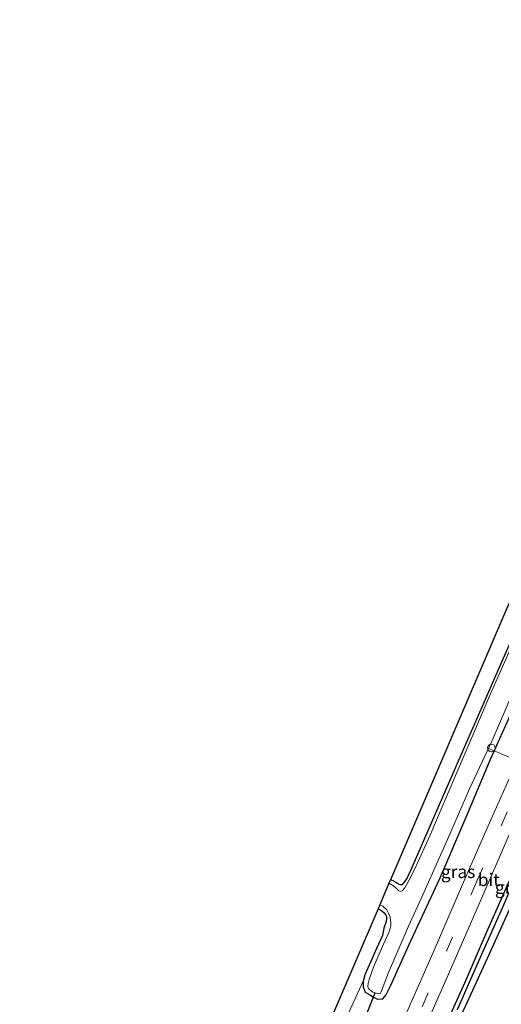
# Model space of a CAD drawing. Units: metres. Extents: x 113470 to 120003, y 543748 to 548057.
# Drawn here: x 113931 to 114026, y 544956 to 545150 of the extents above; entities that cross this region are included whole.
import ezdxf
from ezdxf.enums import TextEntityAlignment as Align

# ---------------------------------------------------------------- set-up
doc = ezdxf.new("R2010")
doc.units = ezdxf.units.M
doc.linetypes.add('VW-3-9_STREEP', pattern=[12, 3, -9])
doc.layers.get('0').update_dxf_attribs({"lineweight": 25})
for name, color, linetype, lineweight in [('B-ME-AL-OVERIG-L-B1', 7, 'Continuous', 18), ('B-ME-AL-OVERIG-S-B1', 7, 'Continuous', 18), ('B-ME-GW-INSTEEKWATERGANG-L-B1', 10, 'Continuous', 25), ('B-ME-GW-WATERGANG-GREPPEL-L-B1', 10, 'Continuous', 25), ('B-ME-IE-GRASLAND-GV-B6', 93, 'Continuous', 18), ('B-ME-IE-GRONDWERKLIJN-GROND_INGERICHT-GV-B6', 253, 'Continuous', 18), ('B-ME-KG-KADASTRAAL-OPNAMEDTMGRENS-L-B1', 10, 'Continuous', 25), ('B-ME-KW-DUIKER-L-B1', 10, 'Continuous', 25), ('B-ME-OG-WATER-GV-B6', 153, 'Continuous', 18), ('B-ME-VH-VERH_SOORT-BITUMEN-GV-B6', 8, 'IE-TERREINAFSCHEIDING-NATUURLIJK-HOUTWAL', 18), ('B-ME-VW-MARKERING-39STREEP-015-L-B1', 255, 'VW-3-9_STREEP', 18)]:
    doc.layers.add(name, color=color, linetype=linetype, lineweight=lineweight)
doc.styles.add('NLCS-ISO', font='NLCS-ISO.TTF')
doc.linetypes.add('IE-TERREINAFSCHEIDING-NATUURLIJK-HOUTWAL', pattern='A,7,-1.5,[67,NLCS.SHX,S=0.75,R=45,X=0,Y=0],-1.5,7,-1.5,[70,NLCS.SHX,S=0.75,R=0,X=0,Y=0],-1.5', length=20)

# ---------------------------------------------------------------- blocks, each defined once
blk = doc.blocks.new('dtb')
blk.add_circle((0, 0), 0.75)

msp = doc.modelspace()

# ---------------------------------------------------------------- linework, layer by layer
at = {"layer": 'B-ME-AL-OVERIG-L-B1'}
msp.add_line((114037.168, 545000.469, 0.571), (114023.216, 545006.538, -0.067), dxfattribs=at)
at = {"layer": 'B-ME-GW-INSTEEKWATERGANG-L-B1'}
for points in [[(114088.514, 545165.594, 0.157), (114082.323, 545151.862, 0.19), (114075.991, 545137.156, 0.091), (114069.11, 545121.823, -0.022), (114062.204, 545106.027, -0.082), (114056.531, 545092.923, 0.073), (114047.906, 545073.353, 0.049), (114041.11, 545057.972, 0.046), (114033.246, 545039.754, -0.01), (114025.816, 545022.916, -0.04), (114019.391, 545008.205, -0.019), (114014.409, 544996.819, -0.016), (114008.418, 544983.122, 0.088), (114007.42, 544980.968, 0.115), (114006.879, 544980.058, 0.139), (114006.395, 544979.583, 0.163), (114006.099, 544979.579, 0.187), (114005.725, 544979.698, 0.193), (114005.153, 544980.089, 0.124), (114004.691, 544980.362, 0.169), (114004.179, 544980.565, 0.088)], [(114104.984, 545158.357, 0.913), (114098.069, 545142.132, 1.066), (114091.462, 545127.135, 1.081), (114085.385, 545112.955, 1.021), (114080.611, 545102.204, 1.027), (114074.691, 545088.79, 0.961), (114069.634, 545077.224, 0.928), (114064.157, 545064.628, 0.916), (114059.012, 545053.152, 0.976), (114054.976, 545043.461, 1.021), (114050.277, 545032.957, 0.994), (114045.013, 545020.872, 0.928), (114039.645, 545009.084, 0.922), (114035.269, 544998.156, 0.922), (114031.704, 544989.899, 0.898), (114027.127, 544979.431, 0.892), (114023.275, 544970.674, 0.925), (114018.768, 544960.318, 0.922), (114012.991, 544947.583, 0.934)], [(114107.222, 545157.369, 1.039), (114098.369, 545136.912, 1.084), (114093.441, 545125.54, 1.087), (114089.128, 545115.767, 1.081), (114081.353, 545097.838, 1.066), (114075.851, 545085.151, 1.084), (114070.349, 545072.163, 1.075), (114064.67, 545059.28, 1.048), (114058.448, 545045.433, 1.06), (114053.179, 545033.581, 1.06), (114047.692, 545021.004, 1.066), (114041.784, 545008.487, 1.015), (114037.303, 544997.588, 1.099), (114033.213, 544988.316, 1.117), (114028.805, 544977.494, 1.168), (114023.494, 544965.805, 1.162), (114017.749, 544953.193, 1.12)], [(114001.731, 544974.856, 0.181), (114002.481, 544974.437, 0.232), (114002.948, 544974.059, 0.232), (114003.206, 544973.707, 0.232), (114003.376, 544973.304, 0.232), (114003.386, 544972.917, 0.232), (114003.295, 544972.374, 0.193), (114002.862, 544971.011, 0.16), (114002.602, 544969.616, 0.052), (114001.409, 544967.061, 0.1), (114000.202, 544964.35, 0.154), (113999.125, 544961.874, 0.22), (113998.785, 544960.579, 0.262), (113998.792, 544959.483, 0.337), (113999.164, 544958.454, 0.394), (114000.083, 544957.919, 0.454), (114000.946, 544957.361, 0.505), (114001.613, 544957.082, 0.526), (114002.668, 544957.146, 0.595), (114003.276, 544957.853, 0.679), (114004.245, 544959.833, 0.724), (114008.152, 544968.57, 0.73), (114013.914, 544980.968, 0.67), (114019.163, 544993.213, 0.7), (114023.935, 545004.405, 0.697), (114030.402, 545018.829, 0.694)]]:
    msp.add_polyline3d(points, dxfattribs=at)
at = {"layer": 'B-ME-GW-WATERGANG-GREPPEL-L-B1'}
msp.add_polyline3d([(114106.166, 545157.834, 0.583), (114100.926, 545145.96, 0.526), (114095.124, 545132.509, 0.565), (114090.943, 545123.079, 0.574), (114085.606, 545110.724, 0.601), (114079.424, 545096.486, 0.649), (114071.366, 545078.271, 0.625), (114065.897, 545065.674, 0.64), (114062.473, 545057.877, 0.463), (114056.54, 545044.479, 0.448), (114050.674, 545030.835, 0.481), (114045.637, 545019.862, 0.475), (114041.169, 545009.609, 0.496), (114036.265, 544998.415, 0.514), (114031.509, 544987.572, 0.568), (114026.372, 544975.55, 0.589), (114021.833, 544965.238, 0.601), (114017.259, 544954.986, 0.607)], dxfattribs=at)
at = {"layer": 'B-ME-IE-GRASLAND-GV-B6'}
for points in [[(114093.594, 545163.362, 0.742), (114097.918, 545161.461, 0.919), (114093.004, 545150.147, 0.988), (114086.81, 545135.971, 0.976), (114079.863, 545119.931, 0.949), (114074.121, 545106.767, 0.952), (114068.023, 545092.924, 0.934), (114060.662, 545076.155, 0.922), (114054.645, 545062.339, 0.916), (114048.989, 545049.462, 0.928), (114043.107, 545035.834, 0.934), (114035.492, 545018.635, 0.91), (114029.097, 545003.948, 0.91), (114023.094, 544990.584, 0.898), (114018.323, 544979.593, 0.898), (114012.566, 544966.238, 0.904), (114006.637, 544952.874, 0.958)], [(114008.459, 544945.76, 1), (114015.607, 544961.989, 1.009), (114020.555, 544973.409, 0.97), (114027.267, 544988.835, 1.006), (114034.54, 545005.325, 1.045), (114042.368, 545023.26, 0.991), (114048.715, 545037.777, 0.94), (114056.187, 545054.791, 1.006), (114061.949, 545067.831, 1.042), (114067.684, 545081.005, 1.051), (114074.407, 545096.395, 1.081), (114079.245, 545107.407, 1.027), (114084.331, 545119.104, 1.015), (114089.475, 545130.853, 1.06), (114095.246, 545144.134, 1.117), (114102.141, 545159.603, 1.006)], [(114102.141, 545159.603, 1.006), (114104.984, 545158.357, 0.913), (114098.069, 545142.132, 1.066), (114091.462, 545127.135, 1.081), (114085.385, 545112.955, 1.021), (114080.611, 545102.204, 1.027), (114074.691, 545088.79, 0.961), (114069.634, 545077.224, 0.928), (114064.157, 545064.628, 0.916), (114059.012, 545053.152, 0.976), (114054.976, 545043.461, 1.021), (114050.277, 545032.957, 0.994), (114045.013, 545020.872, 0.928), (114039.645, 545009.084, 0.922), (114035.269, 544998.156, 0.922), (114031.704, 544989.899, 0.898), (114027.127, 544979.431, 0.892), (114023.275, 544970.674, 0.925), (114018.768, 544960.318, 0.922), (114012.991, 544947.583, 0.934)], [(114012.991, 544947.583, 0.934), (114018.768, 544960.318, 0.922), (114023.275, 544970.674, 0.925), (114027.127, 544979.431, 0.892), (114031.704, 544989.899, 0.898), (114035.269, 544998.156, 0.922), (114039.645, 545009.084, 0.922), (114045.013, 545020.872, 0.928), (114050.277, 545032.957, 0.994), (114054.976, 545043.461, 1.021), (114059.012, 545053.152, 0.976), (114064.157, 545064.628, 0.916), (114069.634, 545077.224, 0.928), (114074.691, 545088.79, 0.961), (114080.611, 545102.204, 1.027), (114085.385, 545112.955, 1.021), (114091.462, 545127.135, 1.081), (114098.069, 545142.132, 1.066), (114104.984, 545158.357, 0.913)], [(114104.984, 545158.357, 0.913), (114106.166, 545157.834, 0.583), (114100.926, 545145.96, 0.526), (114095.124, 545132.509, 0.565), (114090.943, 545123.079, 0.574), (114085.606, 545110.724, 0.601), (114079.424, 545096.486, 0.649), (114071.366, 545078.271, 0.625), (114065.897, 545065.674, 0.64), (114062.473, 545057.877, 0.463), (114056.54, 545044.479, 0.448), (114050.674, 545030.835, 0.481), (114045.637, 545019.862, 0.475), (114041.169, 545009.609, 0.496), (114036.265, 544998.415, 0.514), (114031.509, 544987.572, 0.568), (114026.372, 544975.55, 0.589), (114021.833, 544965.238, 0.601), (114017.259, 544954.986, 0.607)], [(114017.259, 544954.986, 0.607), (114021.833, 544965.238, 0.601), (114026.372, 544975.55, 0.589), (114031.509, 544987.572, 0.568), (114036.265, 544998.415, 0.514), (114041.169, 545009.609, 0.496), (114045.637, 545019.862, 0.475), (114050.674, 545030.835, 0.481), (114056.54, 545044.479, 0.448), (114062.473, 545057.877, 0.463), (114065.897, 545065.674, 0.64), (114071.366, 545078.271, 0.625), (114079.424, 545096.486, 0.649), (114085.606, 545110.724, 0.601), (114090.943, 545123.079, 0.574), (114095.124, 545132.509, 0.565), (114100.926, 545145.96, 0.526), (114106.166, 545157.834, 0.583)], [(114106.166, 545157.834, 0.583), (114107.222, 545157.369, 1.039), (114098.369, 545136.912, 1.084), (114093.441, 545125.54, 1.087), (114089.128, 545115.767, 1.081), (114081.353, 545097.838, 1.066), (114075.851, 545085.151, 1.084), (114070.349, 545072.163, 1.075), (114064.67, 545059.28, 1.048), (114058.448, 545045.433, 1.06), (114053.179, 545033.581, 1.06), (114047.692, 545021.004, 1.066), (114041.784, 545008.487, 1.015), (114037.303, 544997.588, 1.099), (114033.213, 544988.316, 1.117), (114028.805, 544977.494, 1.168), (114023.494, 544965.805, 1.162), (114017.749, 544953.193, 1.12)], [(114017.749, 544953.193, 1.12), (114023.494, 544965.805, 1.162), (114028.805, 544977.494, 1.168), (114033.213, 544988.316, 1.117), (114037.303, 544997.588, 1.099), (114041.784, 545008.487, 1.015), (114047.692, 545021.004, 1.066), (114053.179, 545033.581, 1.06), (114058.448, 545045.433, 1.06), (114064.67, 545059.28, 1.048), (114070.349, 545072.163, 1.075), (114075.851, 545085.151, 1.084), (114081.353, 545097.838, 1.066), (114089.128, 545115.767, 1.081), (114093.441, 545125.54, 1.087), (114098.369, 545136.912, 1.084), (114107.222, 545157.369, 1.039)], [(114027.947, 545026.431, -0.511), (114023.603, 545016.527, -0.511), (114019.406, 545006.719, -0.511), (114016.005, 544998.916, -0.511), (114011.935, 544989.175, -0.511), (114009.238, 544983.282, -0.511), (114007.942, 544980.725, -0.511), (114006.984, 544978.973, -0.511), (114006.517, 544978.444, -0.511), (114006.159, 544978.26, -0.511), (114005.829, 544978.367, -0.511), (114005.445, 544978.717, -0.511), (114004.946, 544979.238, -0.511), (114003.867, 544979.874, -0.511), (114004.179, 544980.565, 0.088), (114004.691, 544980.362, 0.169), (114005.153, 544980.089, 0.124), (114005.725, 544979.698, 0.193), (114006.099, 544979.579, 0.187), (114006.395, 544979.583, 0.163), (114006.879, 544980.058, 0.139), (114007.42, 544980.968, 0.115), (114008.418, 544983.122, 0.088), (114014.409, 544996.819, -0.016), (114019.391, 545008.205, -0.019), (114025.816, 545022.916, -0.04), (114033.246, 545039.754, -0.01)], [(114030.402, 545018.829, 0.694), (114023.935, 545004.405, 0.697), (114019.163, 544993.213, 0.7), (114013.914, 544980.968, 0.67), (114008.152, 544968.57, 0.73), (114004.245, 544959.833, 0.724), (114003.276, 544957.853, 0.679), (114002.668, 544957.146, 0.595), (114001.613, 544957.082, 0.526), (114000.946, 544957.361, 0.505), (114000.083, 544957.919, 0.454), (113999.164, 544958.454, 0.394), (113998.792, 544959.483, 0.337), (113998.785, 544960.579, 0.262), (113999.125, 544961.874, 0.22), (114000.202, 544964.35, 0.154), (114001.409, 544967.061, 0.1), (114002.602, 544969.616, 0.052), (114002.862, 544971.011, 0.16), (114003.295, 544972.374, 0.193), (114003.386, 544972.917, 0.232), (114003.376, 544973.304, 0.232), (114003.206, 544973.707, 0.232), (114002.948, 544974.059, 0.232), (114002.481, 544974.437, 0.232), (114001.731, 544974.856, 0.181), (114002.095, 544975.644, -0.511), (114002.628, 544975.353, -0.511), (114003.424, 544974.626, -0.511), (114003.789, 544973.97, -0.511), (114004.111, 544973.177, -0.511), (114004.242, 544972.102, -0.511), (114004.206, 544971.48, -0.511), (114003.857, 544970.179, -0.511), (114002.818, 544967.858, -0.511), (114000.848, 544963.346, -0.511), (113999.945, 544960.955, -0.511), (113999.743, 544960.133, -0.511), (113999.675, 544959.649, -0.511), (113999.776, 544959.199, -0.511), (114000.106, 544958.905, -0.511), (114000.714, 544958.469, -0.511), (114001.663, 544958.168, -0.511), (114002.143, 544958.104, -0.511), (114002.349, 544958.502, -0.511), (114003.797, 544962.335, -0.511), (114007.699, 544971.403, -0.511), (114010.236, 544977.033, -0.511), (114015.369, 544988.453, -0.511), (114019.722, 544998.438, -0.511), (114024.145, 545007.964, -0.511), (114030.143, 545021.781, -0.511)], [(113995.93, 544954.275, 0.379), (113998.785, 544960.579, 0.262), (113998.792, 544959.483, 0.337), (113999.164, 544958.454, 0.394), (114000.083, 544957.919, 0.454), (114000.946, 544957.361, 0.505), (114001.613, 544957.082, 0.526), (114002.668, 544957.146, 0.595), (114003.276, 544957.853, 0.679), (114004.245, 544959.833, 0.724), (114008.152, 544968.57, 0.73), (114013.914, 544980.968, 0.67), (114019.163, 544993.213, 0.7), (114023.935, 545004.405, 0.697), (114030.402, 545018.829, 0.694)]]:
    msp.add_polyline3d(points, dxfattribs=at)
at = {"layer": 'B-ME-IE-GRONDWERKLIJN-GROND_INGERICHT-GV-B6'}
for points in [[(114088.514, 545165.594, 0.157), (114082.323, 545151.862, 0.19), (114075.991, 545137.156, 0.091), (114069.11, 545121.823, -0.022), (114062.204, 545106.027, -0.082), (114056.531, 545092.923, 0.073), (114047.906, 545073.353, 0.049), (114041.11, 545057.972, 0.046), (114033.246, 545039.754, -0.01), (114025.816, 545022.916, -0.04), (114019.391, 545008.205, -0.019), (114014.409, 544996.819, -0.016), (114008.418, 544983.122, 0.088), (114007.42, 544980.968, 0.115), (114006.879, 544980.058, 0.139), (114006.395, 544979.583, 0.163), (114006.099, 544979.579, 0.187), (114005.725, 544979.698, 0.193), (114005.153, 544980.089, 0.124), (114004.691, 544980.362, 0.169), (114004.179, 544980.565, 0.088), (114026.942, 545033.649, 0.115), (114085.881, 545166.752, 0.13), (114088.514, 545165.594, 0.157)], [(113979.188, 544922.288, 0.145), (114001.731, 544974.856, 0.181), (114002.481, 544974.437, 0.232), (114002.948, 544974.059, 0.232), (114003.206, 544973.707, 0.232), (114003.376, 544973.304, 0.232), (114003.386, 544972.917, 0.232), (114003.295, 544972.374, 0.193), (114002.862, 544971.011, 0.16), (114002.602, 544969.616, 0.052), (114001.409, 544967.061, 0.1), (114000.202, 544964.35, 0.154), (113999.125, 544961.874, 0.22), (113998.785, 544960.579, 0.262), (113995.93, 544954.275, 0.379)]]:
    msp.add_polyline3d(points, dxfattribs=at)
at = {"layer": 'B-ME-KG-KADASTRAAL-OPNAMEDTMGRENS-L-B1'}
msp.add_polyline3d([(114085.881, 545166.752, 0.13), (114026.942, 545033.649, 0.115), (114004.179, 544980.565, 0.088), (114003.867, 544979.874, -0.511), (114002.095, 544975.644, -0.511), (114001.731, 544974.856, 0.181), (113979.188, 544922.288, 0.145), (113957.6, 544872.162, 0.118), (113932.25, 544813.842, 0.043), (113931.924, 544813.092, -0.511), (113931.206, 544811.439, -0.51)], dxfattribs=at)
at = {"layer": 'B-ME-KW-DUIKER-L-B1'}
msp.add_line((113999.177, 544953.398, -0.166), (114001.119, 544958.331, -0.166), dxfattribs=at)
at = {"layer": 'B-ME-OG-WATER-GV-B6'}
msp.add_polyline3d([(114030.143, 545021.781, -0.511), (114024.145, 545007.964, -0.511), (114019.722, 544998.438, -0.511), (114015.369, 544988.453, -0.511), (114010.236, 544977.033, -0.511), (114007.699, 544971.403, -0.511), (114003.797, 544962.335, -0.511), (114002.349, 544958.502, -0.511), (114002.143, 544958.104, -0.511), (114001.663, 544958.168, -0.511), (114000.714, 544958.469, -0.511), (114000.106, 544958.905, -0.511), (113999.776, 544959.199, -0.511), (113999.675, 544959.649, -0.511), (113999.743, 544960.133, -0.511), (113999.945, 544960.955, -0.511), (114000.848, 544963.346, -0.511), (114002.818, 544967.858, -0.511), (114003.857, 544970.179, -0.511), (114004.206, 544971.48, -0.511), (114004.242, 544972.102, -0.511), (114004.111, 544973.177, -0.511), (114003.789, 544973.97, -0.511), (114003.424, 544974.626, -0.511), (114002.628, 544975.353, -0.511), (114002.095, 544975.644, -0.511), (114003.867, 544979.874, -0.511), (114004.946, 544979.238, -0.511), (114005.445, 544978.717, -0.511), (114005.829, 544978.367, -0.511), (114006.159, 544978.26, -0.511), (114006.517, 544978.444, -0.511), (114006.984, 544978.973, -0.511), (114007.942, 544980.725, -0.511), (114009.238, 544983.282, -0.511), (114011.935, 544989.175, -0.511), (114016.005, 544998.916, -0.511), (114019.406, 545006.719, -0.511), (114023.603, 545016.527, -0.511), (114027.947, 545026.431, -0.511)], dxfattribs=at)
at = {"layer": 'B-ME-VH-VERH_SOORT-BITUMEN-GV-B6'}
for points in [[(114006.637, 544952.874, 0.958), (114012.566, 544966.238, 0.904), (114018.323, 544979.593, 0.898), (114023.094, 544990.584, 0.898), (114029.097, 545003.948, 0.91), (114035.492, 545018.635, 0.91), (114043.107, 545035.834, 0.934), (114048.989, 545049.462, 0.928), (114054.645, 545062.339, 0.916), (114060.662, 545076.155, 0.922), (114068.023, 545092.924, 0.934), (114074.121, 545106.767, 0.952), (114079.863, 545119.931, 0.949), (114086.81, 545135.971, 0.976), (114093.004, 545150.147, 0.988), (114097.918, 545161.461, 0.919)], [(114097.918, 545161.461, 0.919), (114100.038, 545160.522, 0.979), (114102.141, 545159.603, 1.006), (114095.246, 545144.134, 1.117), (114089.475, 545130.853, 1.06), (114084.331, 545119.104, 1.015), (114079.245, 545107.407, 1.027), (114074.407, 545096.395, 1.081), (114067.684, 545081.005, 1.051), (114061.949, 545067.831, 1.042), (114056.187, 545054.791, 1.006), (114048.715, 545037.777, 0.94), (114042.368, 545023.26, 0.991), (114034.54, 545005.325, 1.045), (114027.267, 544988.835, 1.006), (114020.555, 544973.409, 0.97), (114015.607, 544961.989, 1.009), (114008.459, 544945.76, 1)]]:
    msp.add_polyline3d(points, dxfattribs=at)
at = {"layer": 'B-ME-VW-MARKERING-39STREEP-015-L-B1'}
msp.add_polyline3d([(114100.038, 545160.522, 0.979), (114094.282, 545147.33, 0.943), (114085.883, 545128.175, 1.06), (114076.31, 545106.34, 1.09), (114067.945, 545087.096, 1.105), (114059.546, 545067.891, 1.099), (114051.161, 545048.766, 1.003), (114041.56, 545026.823, 1.039), (114031.96, 545004.889, 1.042), (114021.174, 544980.254, 1.027), (114011.568, 544958.321, 1.048), (114003.192, 544939.207, 1.048)], dxfattribs=at)

# ---------------------------------------------------------------- block references
at = {"layer": 'B-ME-AL-OVERIG-S-B1', "rotation": 90}
msp.add_blockref('dtb', (114024.032, 545006.489, 0.235), dxfattribs=at)

# ---------------------------------------------------------------- texts
at = {"layer": 'B-ME-IE-GRASLAND-GV-B6', "ltscale": 0.2, "style": 'NLCS-ISO'}
for p in [(114017.4695, 544982.142), (114028.0855, 544979.0525)]:
    msp.add_text('gras', height=2.5, dxfattribs=at).set_placement(p, align=Align.MIDDLE_CENTER)
at = {"layer": 'B-ME-VH-VERH_SOORT-BITUMEN-GV-B6', "ltscale": 0.2, "style": 'NLCS-ISO'}
msp.add_text('bit', height=2.5, dxfattribs=at).set_placement((114023.509, 544980.5645), align=Align.MIDDLE_CENTER)

doc.saveas('drawing.dxf')
